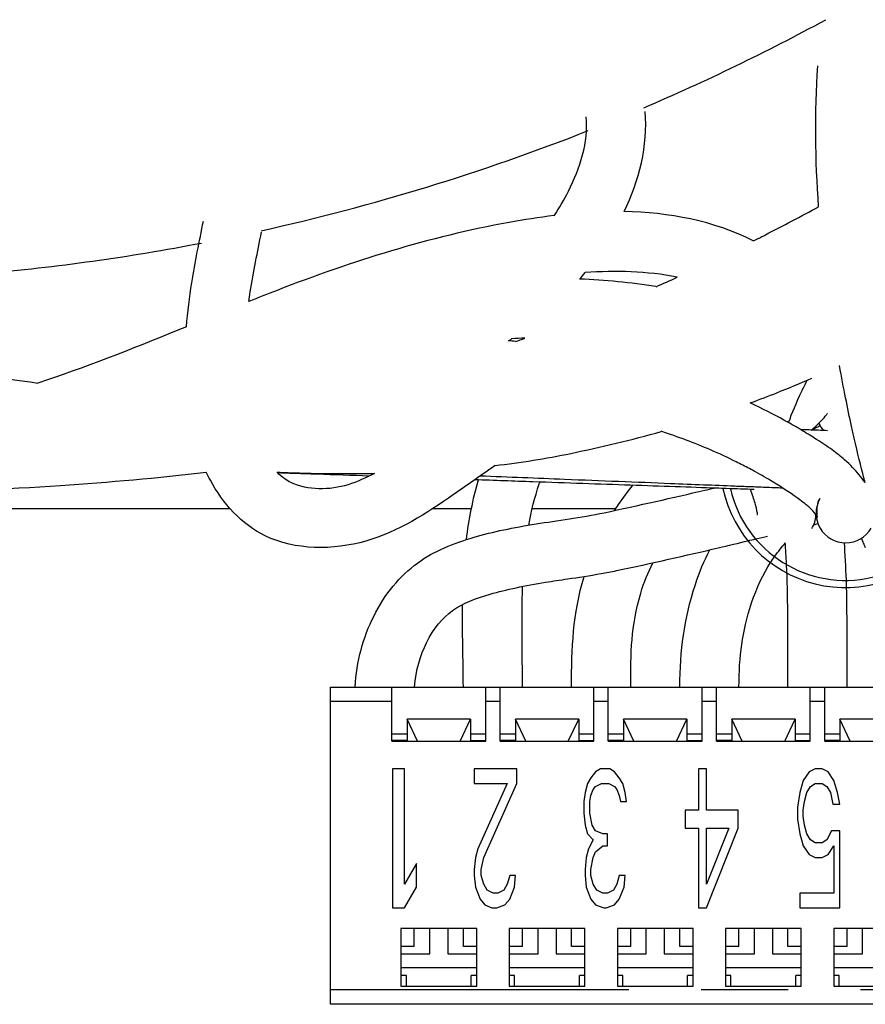
# Model space of a CAD drawing. Units: inches. Extents: x 6 to 142, y -46 to 31.
# Drawn here: x 78 to 80, y -2 to -1 of the extents above; entities that cross this region are included whole.
import ezdxf

# ---------------------------------------------------------------- set-up
doc = ezdxf.new("R2010")
doc.units = ezdxf.units.IN
doc.header["$LTSCALE"] = 1.21
doc.header["$MEASUREMENT"] = 0
doc.linetypes.add('PHANTOM', pattern=[0.8, 0.45, -0.05, 0.1, -0.05, 0.1, -0.05])
doc.layers.add('DRAWING', color=7, linetype='CONTINUOUS')

msp = doc.modelspace()

# ---------------------------------------------------------------- linework, layer by layer
at = {"layer": 'DRAWING', "linetype": 'Continuous'}
for p, q in [((78.6983, -1.4269), (78.2278, -1.4269)), ((79.0328, -1.4269), (78.9781, -1.4269)), ((79.2327, -1.4269), (79.1169, -1.4269)), ((78.8377, -1.6739), (80.3377, -1.6739)), ((78.8377, -2.1139), (78.8377, -1.6739)), ((78.9227, -1.7489), (78.9227, -1.6739)), ((79.0527, -1.7489), (79.0527, -1.6739)), ((79.0727, -1.7489), (79.0727, -1.6739)), ((79.2027, -1.7489), (79.2027, -1.6739)), ((79.2227, -1.7489), (79.2227, -1.6739)), ((79.3527, -1.7489), (79.3527, -1.6739)), ((79.3727, -1.7489), (79.3727, -1.6739)), ((79.5027, -1.7489), (79.5027, -1.6739)), ((79.5227, -1.7489), (79.5227, -1.6739)), ((79.0316, -1.7184), (78.9438, -1.7184)), ((78.9438, -1.7184), (78.9438, -1.7479)), ((78.9582, -1.7489), (78.9438, -1.7184)), ((79.0172, -1.7489), (79.0316, -1.7184)), ((79.0316, -1.7184), (79.0316, -1.7479)), ((79.1816, -1.7184), (79.0938, -1.7184)), ((79.1082, -1.7489), (79.0938, -1.7184)), ((79.0938, -1.7184), (79.0938, -1.7479)), ((79.1672, -1.7489), (79.1816, -1.7184)), ((79.1816, -1.7184), (79.1816, -1.7479)), ((79.3316, -1.7184), (79.2438, -1.7184)), ((79.2582, -1.7489), (79.2438, -1.7184)), ((79.2438, -1.7184), (79.2438, -1.7479)), ((79.3172, -1.7489), (79.3316, -1.7184)), ((79.3316, -1.7184), (79.3316, -1.7479)), ((79.4816, -1.7184), (79.3938, -1.7184)), ((79.4082, -1.7489), (79.3938, -1.7184)), ((79.3938, -1.7184), (79.3938, -1.7479)), ((79.4672, -1.7489), (79.4816, -1.7184)), ((79.4816, -1.7184), (79.4816, -1.7479)), ((79.6316, -1.7184), (79.5438, -1.7184)), ((79.5582, -1.7489), (79.5438, -1.7184)), ((79.5438, -1.7184), (79.5438, -1.7479)), ((78.9227, -1.7389), (78.9438, -1.7389)), ((78.9438, -1.7479), (78.9227, -1.7479)), ((79.0316, -1.7389), (79.0527, -1.7389)), ((79.0316, -1.7479), (79.0527, -1.7479)), ((79.0727, -1.7389), (79.0938, -1.7389)), ((79.0938, -1.7479), (79.0727, -1.7479)), ((79.1816, -1.7389), (79.2027, -1.7389)), ((79.1816, -1.7479), (79.2027, -1.7479)), ((79.2227, -1.7389), (79.2438, -1.7389)), ((79.2438, -1.7479), (79.2227, -1.7479)), ((79.3316, -1.7389), (79.3527, -1.7389)), ((79.3316, -1.7479), (79.3527, -1.7479)), ((79.3727, -1.7389), (79.3938, -1.7389)), ((79.3938, -1.7479), (79.3727, -1.7479)), ((79.4816, -1.7389), (79.5027, -1.7389)), ((79.4816, -1.7479), (79.5027, -1.7479)), ((79.5227, -1.7389), (79.5438, -1.7389)), ((79.5438, -1.7479), (79.5227, -1.7479)), ((78.9227, -1.7489), (79.0527, -1.7489)), ((79.0727, -1.7489), (79.2027, -1.7489)), ((79.2227, -1.7489), (79.3527, -1.7489)), ((79.3727, -1.7489), (79.5027, -1.7489)), ((79.5227, -1.7489), (79.6527, -1.7489)), ((78.94, -1.7873), (78.9234, -1.7873)), ((78.9234, -1.7873), (78.9234, -1.9802)), ((78.94, -1.9474), (78.94, -1.7873)), ((79.0957, -1.7873), (79.0368, -1.7873)), ((79.0368, -1.7873), (79.0368, -1.8078)), ((79.0957, -1.8078), (79.0957, -1.7873)), ((79.2117, -1.7873), (79.2051, -1.7914)), ((79.2248, -1.7873), (79.2117, -1.7873)), ((79.2314, -1.7914), (79.2248, -1.7873)), ((79.3586, -1.7873), (79.3476, -1.7873)), ((79.3476, -1.7873), (79.3476, -1.8448)), ((79.3586, -1.8448), (79.3586, -1.7873)), ((79.5093, -1.7873), (79.5011, -1.7914)), ((79.5192, -1.7873), (79.5093, -1.7873)), ((79.5274, -1.7914), (79.5192, -1.7873)), ((79.1986, -1.7996), (79.1937, -1.8078)), ((79.2051, -1.7914), (79.1986, -1.7996)), ((79.2379, -1.7996), (79.2314, -1.7914)), ((79.2428, -1.8078), (79.2379, -1.7996)), ((79.5011, -1.7914), (79.493, -1.8037)), ((79.5355, -1.8037), (79.5274, -1.7914)), ((79.0368, -1.8078), (79.0826, -1.8078)), ((79.0826, -1.8078), (79.0417, -1.8981)), ((79.0499, -1.9104), (79.0957, -1.8078)), ((79.1937, -1.8078), (79.1904, -1.8201)), ((79.1986, -1.8242), (79.2019, -1.816)), ((79.2019, -1.816), (79.2051, -1.8119)), ((79.2051, -1.8119), (79.2133, -1.8078)), ((79.2133, -1.8078), (79.2232, -1.8078)), ((79.2232, -1.8078), (79.2314, -1.8119)), ((79.2314, -1.8119), (79.2346, -1.816)), ((79.2346, -1.816), (79.2379, -1.8242)), ((79.2461, -1.8201), (79.2428, -1.8078)), ((79.493, -1.8037), (79.488, -1.8201)), ((79.4979, -1.8201), (79.5028, -1.8119)), ((79.5028, -1.8119), (79.5093, -1.8078)), ((79.5093, -1.8078), (79.5192, -1.8078)), ((79.5192, -1.8078), (79.5257, -1.8119)), ((79.5257, -1.8119), (79.5306, -1.8201)), ((79.5405, -1.8201), (79.5355, -1.8037)), ((79.1904, -1.8201), (79.1888, -1.8324)), ((79.197, -1.8324), (79.1986, -1.8242)), ((79.2379, -1.8242), (79.2395, -1.8324)), ((79.2477, -1.8324), (79.2461, -1.8201)), ((79.488, -1.8201), (79.4848, -1.8407)), ((79.4946, -1.8324), (79.4979, -1.8201)), ((79.5306, -1.8201), (79.5339, -1.8365)), ((79.5437, -1.8365), (79.5405, -1.8201)), ((79.1888, -1.8324), (79.1888, -1.8489)), ((79.197, -1.8489), (79.197, -1.8324)), ((79.2395, -1.8324), (79.2477, -1.8324)), ((79.4848, -1.8407), (79.4848, -1.8571)), ((79.493, -1.8448), (79.4946, -1.8324)), ((79.5339, -1.8365), (79.5437, -1.8365)), ((79.1888, -1.8489), (79.1904, -1.8653)), ((79.2002, -1.8653), (79.197, -1.8489)), ((79.3476, -1.8448), (79.3292, -1.8448)), ((79.3292, -1.8448), (79.3292, -1.8694)), ((79.4027, -1.8448), (79.3586, -1.8448)), ((79.4027, -1.8694), (79.4027, -1.8448)), ((79.4848, -1.8571), (79.488, -1.8776)), ((79.493, -1.853), (79.493, -1.8448)), ((79.4946, -1.8653), (79.493, -1.853)), ((79.1904, -1.8653), (79.1937, -1.8776)), ((79.2051, -1.8735), (79.2002, -1.8653)), ((79.3292, -1.8694), (79.3476, -1.8694)), ((79.3476, -1.8694), (79.3476, -1.9802)), ((79.3586, -1.8694), (79.3899, -1.8694)), ((79.3586, -1.9474), (79.3586, -1.8694)), ((79.3899, -1.8694), (79.3586, -1.9474)), ((79.3586, -1.9802), (79.4027, -1.8694)), ((79.4979, -1.8776), (79.4946, -1.8653)), ((79.1937, -1.8776), (79.2019, -1.8858)), ((79.215, -1.8776), (79.2051, -1.8735)), ((79.2215, -1.8776), (79.215, -1.8776)), ((79.2215, -1.894), (79.2215, -1.8776)), ((79.488, -1.8776), (79.493, -1.894)), ((79.5028, -1.8858), (79.4979, -1.8776)), ((79.5323, -1.8735), (79.5257, -1.8858)), ((79.5437, -1.8735), (79.5323, -1.8735)), ((79.5437, -1.9802), (79.5437, -1.8735)), ((79.0417, -1.8981), (79.0384, -1.9104)), ((79.1953, -1.8981), (79.192, -1.9104)), ((79.2019, -1.8858), (79.1953, -1.8981)), ((79.2051, -1.9022), (79.215, -1.894)), ((79.215, -1.894), (79.2215, -1.894)), ((79.493, -1.894), (79.5011, -1.9063)), ((79.5093, -1.8899), (79.5028, -1.8858)), ((79.5192, -1.8899), (79.5093, -1.8899)), ((79.5257, -1.8858), (79.5192, -1.8899)), ((79.5274, -1.9063), (79.5355, -1.894)), ((79.5355, -1.894), (79.5355, -1.9597)), ((79.0384, -1.9104), (79.0368, -1.9269)), ((79.0466, -1.9269), (79.0499, -1.9104)), ((79.192, -1.9104), (79.1904, -1.9269)), ((79.1986, -1.9269), (79.2019, -1.9104)), ((79.2019, -1.9104), (79.2051, -1.9022)), ((79.5011, -1.9063), (79.5093, -1.9104)), ((79.5093, -1.9104), (79.5192, -1.9104)), ((79.5192, -1.9104), (79.5274, -1.9063)), ((78.9567, -1.9187), (78.94, -1.9474)), ((78.9567, -1.9515), (78.9567, -1.9187)), ((79.0368, -1.9269), (79.0368, -1.9351)), ((79.0368, -1.9351), (79.0384, -1.9515)), ((79.0466, -1.9351), (79.0466, -1.9269)), ((79.0499, -1.9474), (79.0466, -1.9351)), ((79.0859, -1.9351), (79.0826, -1.9474)), ((79.0941, -1.9351), (79.0859, -1.9351)), ((79.0925, -1.9515), (79.0941, -1.9351)), ((79.1904, -1.9269), (79.1904, -1.9351)), ((79.1904, -1.9351), (79.192, -1.9515)), ((79.1986, -1.9351), (79.1986, -1.9269)), ((79.2019, -1.9474), (79.1986, -1.9351)), ((79.2379, -1.9351), (79.2346, -1.9474)), ((79.2461, -1.9351), (79.2379, -1.9351)), ((79.2445, -1.9515), (79.2461, -1.9351)), ((78.94, -1.9802), (78.9567, -1.9515)), ((79.0384, -1.9515), (79.045, -1.9679)), ((79.0548, -1.9556), (79.0499, -1.9474)), ((79.0826, -1.9474), (79.0777, -1.9556)), ((79.0859, -1.9679), (79.0925, -1.9515)), ((79.192, -1.9515), (79.1986, -1.9679)), ((79.2068, -1.9556), (79.2019, -1.9474)), ((79.2346, -1.9474), (79.2297, -1.9556)), ((79.2379, -1.9679), (79.2445, -1.9515)), ((79.063, -1.9597), (79.0548, -1.9556)), ((79.0695, -1.9597), (79.063, -1.9597)), ((79.0777, -1.9556), (79.0695, -1.9597)), ((79.215, -1.9597), (79.2068, -1.9556)), ((79.2215, -1.9597), (79.215, -1.9597)), ((79.2297, -1.9556), (79.2215, -1.9597)), ((79.5355, -1.9597), (79.488, -1.9597)), ((79.488, -1.9597), (79.488, -1.9802)), ((79.045, -1.9679), (79.0515, -1.9761)), ((79.0515, -1.9761), (79.0613, -1.9802)), ((79.0679, -1.9802), (79.0794, -1.9761)), ((79.0794, -1.9761), (79.0859, -1.9679)), ((79.1986, -1.9679), (79.2051, -1.9761)), ((79.2051, -1.9761), (79.2166, -1.9802)), ((79.2199, -1.9802), (79.2314, -1.9761)), ((79.2314, -1.9761), (79.2379, -1.9679)), ((78.9234, -1.9802), (78.94, -1.9802)), ((79.0613, -1.9802), (79.0679, -1.9802)), ((79.2166, -1.9802), (79.2199, -1.9802)), ((79.3476, -1.9802), (79.3586, -1.9802)), ((79.488, -1.9802), (79.5437, -1.9802)), ((79.0402, -2.0089), (78.9352, -2.0089)), ((78.9352, -2.0089), (78.9352, -2.0889)), ((78.9752, -2.0439), (78.9752, -2.0089)), ((79.0002, -2.0089), (79.0002, -2.0439)), ((79.0402, -2.0889), (79.0402, -2.0089)), ((79.1902, -2.0089), (79.0852, -2.0089)), ((79.0852, -2.0089), (79.0852, -2.0889)), ((79.1252, -2.0439), (79.1252, -2.0089)), ((79.1502, -2.0089), (79.1502, -2.0439)), ((79.1902, -2.0889), (79.1902, -2.0089)), ((79.3402, -2.0089), (79.2352, -2.0089)), ((79.2352, -2.0089), (79.2352, -2.0889)), ((79.2752, -2.0439), (79.2752, -2.0089)), ((79.3002, -2.0089), (79.3002, -2.0439)), ((79.3402, -2.0889), (79.3402, -2.0089)), ((79.4902, -2.0089), (79.3852, -2.0089)), ((79.3852, -2.0089), (79.3852, -2.0889)), ((79.4252, -2.0439), (79.4252, -2.0089)), ((79.4502, -2.0089), (79.4502, -2.0439)), ((79.4902, -2.0889), (79.4902, -2.0089)), ((79.6402, -2.0089), (79.5352, -2.0089)), ((79.5352, -2.0089), (79.5352, -2.0889)), ((79.5752, -2.0439), (79.5752, -2.0089)), ((78.9537, -2.0339), (78.9352, -2.0339)), ((79.0402, -2.0339), (79.0217, -2.0339)), ((79.1037, -2.0339), (79.0852, -2.0339)), ((79.1902, -2.0339), (79.1717, -2.0339)), ((79.2537, -2.0339), (79.2352, -2.0339)), ((79.3402, -2.0339), (79.3217, -2.0339)), ((79.4037, -2.0339), (79.3852, -2.0339)), ((79.4902, -2.0339), (79.4717, -2.0339)), ((79.5537, -2.0339), (79.5352, -2.0339)), ((78.9352, -2.0439), (78.9752, -2.0439)), ((79.0002, -2.0439), (79.0402, -2.0439)), ((79.0852, -2.0439), (79.1252, -2.0439)), ((79.1502, -2.0439), (79.1902, -2.0439)), ((79.2352, -2.0439), (79.2752, -2.0439)), ((79.3002, -2.0439), (79.3402, -2.0439)), ((79.3852, -2.0439), (79.4252, -2.0439)), ((79.4502, -2.0439), (79.4902, -2.0439)), ((79.5352, -2.0439), (79.5752, -2.0439)), ((79.0402, -2.0634), (78.9352, -2.0634)), ((78.9427, -2.0739), (78.9352, -2.0739)), ((78.9427, -2.0889), (78.9427, -2.0739)), ((79.0402, -2.0739), (79.0327, -2.0739)), ((79.0327, -2.0889), (79.0327, -2.0739)), ((79.1902, -2.0634), (79.0852, -2.0634)), ((79.0927, -2.0739), (79.0852, -2.0739)), ((79.0927, -2.0889), (79.0927, -2.0739)), ((79.1902, -2.0739), (79.1827, -2.0739)), ((79.1827, -2.0889), (79.1827, -2.0739)), ((79.3402, -2.0634), (79.2352, -2.0634)), ((79.2427, -2.0739), (79.2352, -2.0739)), ((79.2427, -2.0889), (79.2427, -2.0739)), ((79.3402, -2.0739), (79.3327, -2.0739)), ((79.3327, -2.0889), (79.3327, -2.0739)), ((79.4902, -2.0634), (79.3852, -2.0634)), ((79.3927, -2.0739), (79.3852, -2.0739)), ((79.3927, -2.0889), (79.3927, -2.0739)), ((79.4902, -2.0739), (79.4827, -2.0739)), ((79.4827, -2.0889), (79.4827, -2.0739)), ((79.6402, -2.0634), (79.5352, -2.0634)), ((79.5427, -2.0739), (79.5352, -2.0739)), ((79.5427, -2.0889), (79.5427, -2.0739)), ((78.9352, -2.0889), (79.0402, -2.0889)), ((79.0852, -2.0889), (79.1902, -2.0889)), ((79.2352, -2.0889), (79.3402, -2.0889)), ((79.3852, -2.0889), (79.4902, -2.0889)), ((79.5352, -2.0889), (79.6402, -2.0889)), ((80.3377, -2.1139), (78.8377, -2.1139))]:
    msp.add_line(p, q, dxfattribs=at)
at = {"layer": 'DRAWING', "linetype": 'PHANTOM'}
for p, q in [((78.9227, -1.6939), (78.8377, -1.6939)), ((79.0727, -1.6939), (79.0527, -1.6939)), ((79.2227, -1.6939), (79.2027, -1.6939)), ((79.3727, -1.6939), (79.3527, -1.6939)), ((79.5227, -1.6939), (79.5027, -1.6939)), ((80.3377, -2.0939), (78.8377, -2.0939))]:
    msp.add_line(p, q, dxfattribs=at)
at = {"layer": 'DRAWING', "linetype": 'Continuous'}
for centre, radius, start, end in [((78.0927, 1.8881), 3, 293.1471, 298.5026), ((78.0927, 1.8881), 3, 282.4866, 291.5559), ((78.0927, 1.8881), 3, 275.0397, 280.8729), ((79.5517, -1.3619), 0.174, 192.1199, 23.7071), ((79.5517, -1.2909), 0.041, 204.9263, 221.5844), ((79.5517, -1.3619), 0.164, 193.0027, 12.9888), ((79.5517, -1.4329), 0.041, 150.1412, 330.1412), ((79.4697, -1.4329), 0.041, 328.8, 356.2948)]:
    msp.add_arc(centre, radius, start, end, dxfattribs=at)
for points, start_tangent, end_tangent in [([(79.5143, -1.0077, 1.4617), (79.5132, -0.8124, 1.4617)], (-0.072863, 0.997342), (0.06955, 0.997578)), ([(79.1475, -1.0201, 1.4617), (79.1673, -0.9861, 1.4617), (79.1921, -0.8831, 1.4617)], (0.557597, 0.830112), (-0.09239, 0.995723)), ([(79.2448, -1.0145, 1.4617), (79.2737, -0.8756, 1.4617)], (0.434393, 0.900724), (-0.09239, 0.995723)), ([(79.4408, -1.0465, 1.4617), (79.5143, -1.0077, 1.4617)], (0.890784, 0.454426), (0.87855, 0.477651)), ([(79.1474, -1.02, 1.4617), (79.085, -1.0295, 1.4617), (78.7633, -1.1237, 1.4617), (78.7242, -1.1391, 1.4617)], (-0.992775, -0.119993), (-0.928801, -0.370578)), ([(79.4237, -1.0549, 1.4617), (79.2448, -1.0144, 1.4617)], (-0.89276, 0.450532), (-0.999852, 0.017208)), ([(78.6378, -1.1741, 1.4617), (78.6452, -1.1131, 1.4617), (78.6612, -1.0275, 1.4617)], (0.082541, 0.996588), (0.190389, 0.981709)), ([(78.7242, -1.1392, 1.4617), (78.7262, -1.1259, 1.4617), (78.7417, -1.0431, 1.4617)], (0.140143, 0.990131), (0.190389, 0.981709)), ([(79.4237, -1.0551, 1.4617), (79.4355, -1.0492, 1.4617)], (0.893622, 0.448821), (0.891669, 0.452687)), ([(79.4355, -1.0492, 1.4617), (79.4408, -1.0465, 1.4617)], (0.891669, 0.452687), (0.890784, 0.454426)), ([(79.1829, -1.1081, 1.4617), (79.1905, -1.0991, 1.4617)], (0.657895, 0.75311), (0.636878, 0.770965)), ([(79.3181, -1.1054, 1.4617), (79.1905, -1.099, 1.4617)], (-0.980376, 0.197135), (-0.997796, -0.066354)), ([(79.2888, -1.1186, 1.4617), (79.318, -1.1056, 1.4617)], (0.915833, 0.40156), (0.911066, 0.41226)), ([(79.2887, -1.1184, 1.4617), (79.1828, -1.108, 1.4617)], (-0.987587, 0.15707), (-0.999189, 0.040263)), ([(78.6378, -1.1741, 1.4617), (78.4422, -1.2488, 1.4617), (78.4319, -1.2522, 1.4617)], (-0.926325, -0.376726), (-0.950356, -0.311166)), ([(79.0938, -1.1946, 1.4617), (79.0844, -1.1937, 1.4617)], (-0.995595, 0.093761), (-0.996304, 0.085898)), ([(79.0845, -1.1938, 1.4617), (79.0886, -1.191, 1.4617)], (0.824341, 0.566094), (0.820224, 0.572043)), ([(79.107, -1.19, 1.4617), (79.0886, -1.1909, 1.4617)], (-0.999329, -0.036632), (-0.998524, -0.054305)), ([(79.0939, -1.1948, 1.4617), (79.1071, -1.1902, 1.4617)], (0.946201, 0.32358), (0.944247, 0.329237)), ([(78.2578, -1.2241, 1.4617), (78.4319, -1.2522, 1.4617)], (0.985056, -0.172233), (0.991296, -0.131651)), ([(79.5616, -1.3205, 1.3238), (79.5598, -1.3121, 1.3342), (79.5432, -1.2281, 1.4113)], (-0.135341, 0.605389, 0.784338), (-0.146733, 0.819395, 0.554131)), ([(79.4564, -1.2657, 1.4617), (79.505, -1.2455, 1.4617)], (0.930092, 0.367326), (0.916576, 0.39986)), ([(79.4928, -1.2597, 1.4143), (79.4984, -1.2483, 1.4261)], (0.304544, 0.634995, 0.709954), (0.338408, 0.674569, 0.656076)), ([(79.4207, -1.2793, 1.4617), (79.4564, -1.2657, 1.4617)], (0.93899, 0.343945), (0.930092, 0.367326)), ([(79.473, -1.3061, 1.3429), (79.4913, -1.2628, 1.4107), (79.4928, -1.2597, 1.4143)], (0.147771, 0.410652, 0.899738), (0.304544, 0.634995, 0.709954)), ([(79.4194, -1.2798, 1.4617), (79.4207, -1.2793, 1.4617)], (0.93931, 0.34307), (0.93899, 0.343945)), ([(79.466, -1.3035, 1.4349), (79.4194, -1.2798, 1.4589)], (-0.72054, 0.396697, 0.568729), (-0.884108, 0.412979, 0.218635)), ([(79.5091, -1.3133, 1.0802), (79.5234, -1.2983, 1.1369), (79.5265, -1.2943, 1.1508)], (0.245928, 0.215771, 0.944967), (0.202801, 0.270865, 0.941012)), ([(79.4695, -1.3054, 1.432), (79.466, -1.3035, 1.4349)], (-0.70676, 0.393593, 0.587856), (-0.72054, 0.396697, 0.568729)), ([(79.4743, -1.3081, 1.4279), (79.4695, -1.3054, 1.432)], (-0.688238, 0.389179, 0.612265), (-0.70676, 0.393593, 0.587856)), ([(79.4726, -1.3072, 1.3405), (79.473, -1.3061, 1.3429)], (0.143265, 0.403014, 0.903911), (0.147771, 0.410652, 0.899738)), ([(79.4879, -1.3159, 1.4147), (79.4743, -1.3081, 1.4279)], (-0.63746, 0.375764, 0.672641), (-0.688238, 0.389179, 0.612265)), ([(79.1708, -1.3498, 1.4617), (79.2961, -1.3194, 1.4617)], (0.979537, 0.201265), (0.962844, 0.27006)), ([(79.3644, -1.345, 1.4617), (79.2961, -1.3192, 1.4617)], (-0.919316, 0.39352), (-0.949853, 0.312696)), ([(79.5115, -1.3304, 1.3861), (79.4921, -1.3185, 1.4101), (79.4879, -1.3159, 1.4147)], (-0.546971, 0.349618, 0.760651), (-0.63746, 0.375764, 0.672641)), ([(79.501, -1.3173, 1.175), (79.4895, -1.3169, 1.1876)], (-0.665055, 0.025871, 0.746346), (-0.687424, 0.026763, 0.725763)), ([(79.5267, -1.3183, 1.1438), (79.501, -1.3173, 1.175)], (-0.601822, 0.023372, 0.798288), (-0.665055, 0.025871, 0.746346)), ([(79.5041, -1.3175, 1.0605), (79.5091, -1.3133, 1.0802)], (0.239033, 0.182519, 0.953703), (0.245928, 0.215771, 0.944967)), ([(79.51, -1.3148, 0.074), (79.5052, -1.3175, 0.0914)], (-0.279254, -0.149296, 0.94854), (-0.252935, -0.140047, 0.957294)), ([(79.5163, -1.3116, 0.0539), (79.51, -1.3148, 0.074)], (-0.307375, -0.157086, 0.938533), (-0.279254, -0.149296, 0.94854)), ([(79.5635, -1.3285, 1.313), (79.5616, -1.3205, 1.3238)], (-0.133257, 0.583211, 0.801316), (-0.135341, 0.605389, 0.784338)), ([(79.5331, -1.345, 1.3511), (79.5115, -1.3304, 1.3861)], (-0.441494, 0.320646, 0.838015), (-0.546971, 0.349618, 0.760651)), ([(79.5769, -1.3835, 1.2198), (79.5635, -1.3285, 1.313)], (-0.112241, 0.429912, 0.895867), (-0.133257, 0.583211, 0.801316)), ([(79.0657, -1.3667, 1.4617), (79.1708, -1.3498, 1.4617)], (0.992876, 0.119149), (0.979537, 0.201265)), ([(79.4, -1.3615, 1.453), (79.3644, -1.345, 1.4617)], (-0.820791, 0.407495, 0.400312), (-0.919316, 0.39352)), ([(79.5702, -1.379, 1.2443), (79.5502, -1.3586, 1.3129), (79.5331, -1.345, 1.3511)], (-0.211559, 0.255501, 0.943378), (-0.441494, 0.320646, 0.838015)), ([(79.4094, -1.3662, 1.4479), (79.4, -1.3615, 1.453)], (-0.778218, 0.400809, 0.483455), (-0.820791, 0.407495, 0.400312)), ([(78.2331, -1.4048, 1.4443), (78.4631, -1.3942, 1.4606), (78.6651, -1.3759, 1.4621)], (0.993499, 0.027515, 0.110468), (0.992903, 0.118821, -0.005093)), ([(78.7468, -1.4641, 1.4617), (78.6709, -1.3871, 1.4617), (78.6651, -1.3758, 1.4617)], (-0.901717, 0.432326), (-0.439557, 0.898215)), ([(79.0657, -1.3667, 1.4617), (79.0082, -1.4069, 1.4617), (78.8866, -1.4714, 1.4617), (78.7468, -1.4641, 1.4617)], (-0.819824, -0.572616), (-0.901717, 0.432326)), ([(78.7634, -1.3759, 1.4617), (78.7706, -1.3762, 1.4617)], (0.999266, -0.03831), (0.999352, -0.036003)), ([(78.7742, -1.3853, 1.4617), (78.7634, -1.3759, 1.4617)], (-0.811906, 0.583789), (-0.696803, 0.717263)), ([(78.7706, -1.3771, 1.4421), (78.7644, -1.3769, 1.4429)], (-0.992605, 0.034663, 0.116334), (-0.992837, 0.034673, 0.114331)), ([(78.7706, -1.3762, 1.4617), (78.8983, -1.3776, 1.4617)], (0.999352, -0.036003), (0.99986, 0.016739)), ([(78.7767, -1.3773, 1.4414), (78.7706, -1.3771, 1.4421)], (-0.992377, 0.034653, 0.118267), (-0.992605, 0.034663, 0.116334)), ([(78.7827, -1.3776, 1.4407), (78.7767, -1.3773, 1.4414)], (-0.992149, 0.034643, 0.120167), (-0.992377, 0.034653, 0.118268)), ([(78.8983, -1.3776, 1.4617), (78.862, -1.3932, 1.4617), (78.7823, -1.3901, 1.4617)], (-0.891019, -0.453966), (-0.901717, 0.432326)), ([(78.8908, -1.3813, 1.4256), (78.8193, -1.3788, 1.4361), (78.7827, -1.3776, 1.4407)], (-0.986711, 0.034424, 0.158799), (-0.992149, 0.034643, 0.120167)), ([(79.4184, -1.3709, 1.4417), (79.4094, -1.3662, 1.4479)], (-0.734783, 0.391884, 0.553644), (-0.778218, 0.400809, 0.483455)), ([(79.4269, -1.3755, 1.4347), (79.4184, -1.3709, 1.4417)], (-0.693177, 0.38193, 0.611256), (-0.734783, 0.391884, 0.553644)), ([(79.488, -1.414, 1.3418), (79.45, -1.3888, 1.4101), (79.4269, -1.3755, 1.4347)], (-0.335972, 0.249697, 0.908171), (-0.693177, 0.38193, 0.611256)), ([(79.5786, -1.39, 1.2016), (79.5702, -1.379, 1.2443)], (-0.169041, 0.231746, 0.957977), (-0.211559, 0.255501, 0.943378)), ([(78.7823, -1.3901, 1.4617), (78.7742, -1.3853, 1.4617)], (-0.901717, 0.432326), (-0.811906, 0.583789)), ([(79.026, -1.4693, -0.5414), (79.0427, -1.3866, -0.5385)], (0.119888, 0.991535, 0.049855), (0.282963, 0.959029, 0.013993)), ([(79.3862, -1.3986, 1.2045), (79.3725, -1.3981, 1.2176), (79.2531, -1.394, 1.3067), (79.1182, -1.3893, 1.3702), (79.0376, -1.3864, 1.3952)], (-0.715784, 0.024916, 0.697877), (-0.965965, 0.033671, 0.256471)), ([(79.398, -1.3954, 1.2657), (79.3089, -1.3918, 1.3235), (79.162, -1.386, 1.3868), (79.045, -1.3812, 1.417)], (-0.798685, 0.031319, 0.600934), (-0.979051, 0.040078, 0.199634)), ([(79.1123, -1.4493, -0.5398), (79.127, -1.3922, -0.5383)], (0.174946, 0.983543, 0.045138), (0.334152, 0.942519)), ([(79.127, -1.3922, -0.5383), (79.128, -1.3896, -0.5383)], (0.334152, 0.942519), (0.348539, 0.936805, 0.030297)), ([(79.5786, -1.39, 1.2059), (79.5769, -1.3835, 1.2198)], (-0.108518, 0.410223, 0.905506), (-0.112241, 0.429912, 0.895867)), ([(79.2169, -1.4321, -0.2883), (79.3565, -1.4009, -0.2538), (79.369, -1.398, -0.2477)], (0.978653, 0.205522), (0.87407, 0.206272, 0.439833)), ([(79.2368, -1.4207, -0.4661), (79.2568, -1.3941, -0.4513)], (0.526109, 0.768124, 0.364959), (0.565572, 0.69561, 0.443006)), ([(79.3657, -1.3987, -0.403), (79.3667, -1.3979, -0.4018)], (0.560124, 0.494492, 0.664634), (0.560211, 0.49098, 0.66716)), ([(79.4251, -1.3999, 1.1629), (79.3862, -1.3986, 1.2045)], (-0.644654, 0.022438, 0.764145), (-0.715784, 0.024916, 0.697877)), ([(79.4191, -1.3962, 1.2493), (79.398, -1.3954, 1.2657)], (-0.776957, 0.030408, 0.628818), (-0.798685, 0.031319, 0.600934)), ([(79.4647, -1.398, 1.2092), (79.4397, -1.397, 1.2319), (79.4191, -1.3962, 1.2493)], (-0.722221, 0.028161, 0.691088), (-0.776957, 0.030408, 0.628818)), ([(79.4288, -1.4347, 0.9617), (79.4262, -1.4188, 1.0914), (79.4197, -1.3998, 1.1533)], (0.031461, -0.021833, 0.999266), (-0.124623, 0.330878, 0.935408)), ([(79.4994, -1.423, 1.3028), (79.497, -1.421, 1.3129), (79.488, -1.414, 1.3418)], (-0.212127, 0.182666, 0.960018), (-0.335972, 0.249697, 0.908171)), ([(79.5162, -1.4125, 0.9617), (79.5121, -1.4231, 1.0218), (79.5119, -1.4254, 1.0319)], (-0.123646, -0.085594, 0.988628), (-0.014101, -0.223154, 0.974681)), ([(78.8719, -1.6739, -0.5505), (78.8974, -1.5758, -0.516), (78.9581, -1.5019, -0.4483), (79.0365, -1.4661, -0.3752), (79.1227, -1.4476, -0.3159), (79.2169, -1.4321, -0.2883)], (0.039894, 0.997387, 0.06023), (0.978653, 0.205522)), ([(79.2312, -1.4291, -0.4699), (79.2368, -1.4207, -0.4661)], (0.511216, 0.790127, 0.338169), (0.526109, 0.768124, 0.364959)), ([(79.5033, -1.4265, 1.2823), (79.4994, -1.423, 1.3028)], (-0.159883, 0.152785, 0.975241), (-0.212127, 0.182666, 0.960018)), ([(79.5119, -1.4254, 1.0319), (79.5119, -1.4355, 1.0819), (79.5109, -1.436, 1.1974), (79.5033, -1.4265, 1.2823)], (-0.014101, -0.223154, 0.974681), (-0.159883, 0.152785, 0.975241)), ([(79.5076, -1.4486, -0.1631), (79.5133, -1.4471, -0.1577)], (0.713748, 0.180488, 0.676748), (0.70455, 0.178742, 0.686776)), ([(79.5107, -1.4362, 0.1444), (79.5102, -1.4391, 0.195)], (-0.015425, -0.086847, 0.996102), (-0.003379, -0.022218, 0.999747)), ([(79.5108, -1.4359, 0.1409), (79.5107, -1.4362, 0.1444)], (-0.016091, -0.090014, 0.995811), (-0.015425, -0.086847, 0.996102)), ([(79.2338, -1.5124, -0.2883), (79.3752, -1.4808, -0.2538), (79.4163, -1.471, -0.2323)], (0.978653, 0.205522), (0.844575, 0.202434, 0.495696)), ([(79.4163, -1.471, -0.2323), (79.4271, -1.4684, -0.2258)], (0.844575, 0.202434, 0.495696), (0.831327, 0.200475, 0.518368)), ([(79.4271, -1.4684, -0.2258), (79.4436, -1.4645, -0.215)], (0.831327, 0.200475, 0.518368), (0.809791, 0.197138, 0.552608)), ([(79.4532, -1.493, -0.459), (79.4683, -1.4739, -0.4347)], (0.441023, 0.625401, 0.643717), (0.431392, 0.489572, 0.757773)), ([(79.4698, -1.504, -0.5322), (79.4679, -1.4738, -0.5136)], (-0.044814, 0.93039, 0.363822), (-0.060086, 0.754543, 0.653494)), ([(79.5527, -1.5258, -0.538), (79.55, -1.4739, -0.5185)], (-0.029819, 0.995836, 0.086148), (-0.062859, 0.817929, 0.571875)), ([(79.5767, -1.4743, -0.453), (79.5738, -1.4675, -0.449)], (-0.343152, 0.822512, 0.453565), (-0.343125, 0.797352, 0.496482)), ([(79.5794, -1.4809, -0.4564), (79.5767, -1.4743, -0.453)], (-0.342307, 0.845664, 0.409485), (-0.343152, 0.822512, 0.453565)), ([(79.3434, -1.5316, -0.4883), (79.3633, -1.4835, -0.4796)], (0.309694, 0.950836), (0.431338, 0.843216, 0.320833)), ([(79.2677, -1.5435, -0.4883), (79.2844, -1.5015, -0.4819)], (0.281736, 0.959492), (0.432168, 0.8613, 0.267196)), ([(79.4214, -1.557, -0.4883), (79.4476, -1.5013, -0.4668)], (0.309694, 0.950836), (0.439256, 0.684482, 0.58184)), ([(79.4476, -1.5013, -0.4668), (79.4532, -1.493, -0.459)], (0.439256, 0.684482, 0.58184), (0.441023, 0.625401, 0.643717)), ([(79.2127, -1.5165, -0.2897), (79.2338, -1.5124, -0.2883)], (0.97674, 0.175996, 0.122491), (0.978653, 0.205522)), ([(79.4704, -1.5157, -0.5359), (79.4698, -1.504, -0.5322)], (-0.037315, 0.97174, 0.233084), (-0.044814, 0.93039, 0.363822)), ([(79.471, -1.5367, -0.5383), (79.4704, -1.5157, -0.5359)], (-0.023112, 0.999733), (-0.037315, 0.97174, 0.233084)), ([(78.9541, -1.6739, -0.5502), (78.9706, -1.6126, -0.516), (79.0067, -1.5679, -0.4483), (79.059, -1.545, -0.3752), (79.1358, -1.5285, -0.3159), (79.1663, -1.5239, -0.3016)], (0.063826, 0.98887, 0.134393), (0.924043, 0.136158, 0.357218)), ([(79.1663, -1.5239, -0.3016), (79.2127, -1.5165, -0.2897)], (0.924043, 0.136158, 0.357218), (0.97674, 0.175996, 0.122491)), ([(79.1717, -1.6739, -0.5502), (79.1891, -1.5204, -0.4883)], (0.0014, 0.991516, 0.129974), (0.281736, 0.959492)), ([(79.553, -1.5348, -0.5383), (79.5527, -1.5258, -0.538)], (-0.023112, 0.999733), (-0.029819, 0.995836, 0.086148)), ([(79.1037, -1.6739, -0.5508), (79.1039, -1.5343, -0.5448)], (-0.003827, 0.999965, 0.007406), (0.037857, 0.997284, 0.063185)), ([(79.3218, -1.6739, -0.5501), (79.3434, -1.5316, -0.4883)], (0.011009, 0.990216, 0.139106), (0.309694, 0.950836)), ([(79.4717, -1.6739, -0.5507), (79.471, -1.5367, -0.5383)], (0.000883, 0.999503, 0.031497), (-0.023112, 0.999733)), ([(79.5537, -1.6739, -0.5507), (79.553, -1.5348, -0.5383)], (0.000933, 0.999491, 0.031901), (-0.023112, 0.999733)), ([(79.2537, -1.6739, -0.5502), (79.2677, -1.5435, -0.4883)], (0.001481, 0.990768, 0.13556), (0.281736, 0.959492)), ([(79.0217, -1.6739, -0.5508), (79.0206, -1.5593, -0.5464)], (-0.005991, 0.99995, 0.007967), (0.01183, 0.998356, 0.056085)), ([(79.4038, -1.6739, -0.55), (79.4214, -1.557, -0.4883)], (0.009916, 0.985837, 0.167411), (0.309694, 0.950836)), ([(78.9537, -2.0339, -0.5508), (78.9537, -2.0089, -0.5508)], (0, 1), (0, 1)), ([(79.0217, -2.0339, -0.5508), (79.0217, -2.0089, -0.5508)], (0, 1), (0, 1)), ([(79.1037, -2.0339, -0.5508), (79.1037, -2.0089, -0.5508)], (0, 1), (0, 1)), ([(79.1717, -2.0339, -0.5508), (79.1717, -2.0089, -0.5508)], (0, 1), (0, 1)), ([(79.2537, -2.0339, -0.5508), (79.2537, -2.0089, -0.5508)], (0, 1), (0, 1)), ([(79.3217, -2.0339, -0.5508), (79.3217, -2.0089, -0.5508)], (0, 1), (0, 1)), ([(79.4037, -2.0339, -0.5508), (79.4037, -2.0089, -0.5508)], (0, 1), (0, 1)), ([(79.4717, -2.0339, -0.5508), (79.4717, -2.0089, -0.5508)], (0, 1), (0, 1)), ([(79.5537, -2.0339, -0.5508), (79.5537, -2.0089, -0.5508)], (0, 1), (0, 1))]:
    msp.add_spline(points, degree=3, dxfattribs=dict(at, start_tangent=start_tangent, end_tangent=end_tangent))

doc.saveas('drawing.dxf')
